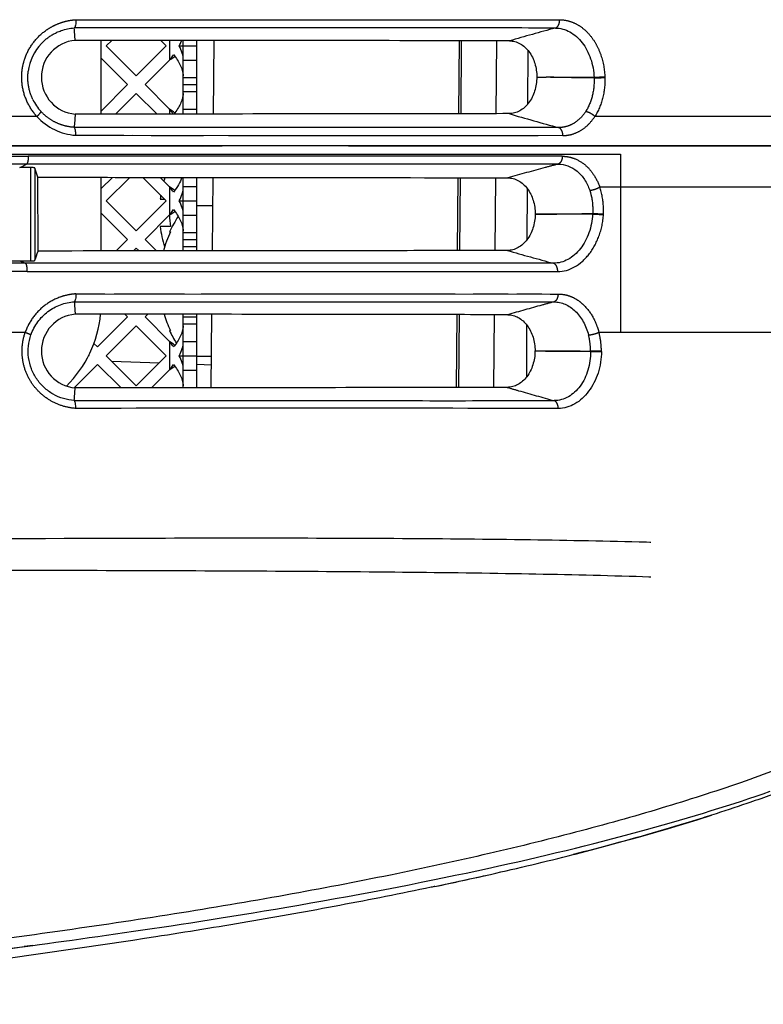
# Model space of a CAD drawing. Units: millimetres. Extents: x 100 to 1640, y 40 to 1148.
# Drawn here: x 1390 to 1417, y 187 to 223 of the extents above; entities that cross this region are included whole.
import ezdxf

# ---------------------------------------------------------------- set-up
doc = ezdxf.new("R2010")
doc.units = ezdxf.units.MM
doc.header["$LTSCALE"] = 92.4
doc.linetypes.add('PHANTOM', pattern=[0.8, 0.45, -0.05, 0.1, -0.05, 0.1, -0.05])
for name, color, linetype in [('CY964_FAN_80X25_BL85', 7, 'CONTINUOUS'), ('DY511_IL_MESH_B_BL48', 7, 'CONTINUOUS'), ('DY511_S_PADSMA_3X6NI_BL49', 7, 'CONTINUOUS'), ('DY511_S_PADSMA_3X6NI_BL62', 7, 'CONTINUOUS'), ('DY511_SP_HOLDER_EC_BL64', 7, 'CONTINUOUS'), ('DY511_U_CASE_EC_BL2', 7, 'CONTINUOUS')]:
    doc.layers.add(name, color=color, linetype=linetype)

# ---------------------------------------------------------------- blocks, each defined once
blk = doc.blocks.new('DY511_U_CASE_EC_BL2', base_point=(896.992, 541.625))
at = {"layer": 'DY511_U_CASE_EC_BL2', "color": 7, "linetype": 'CONTINUOUS'}
for p, q in [((1391.878, 222.734), (1409.549, 222.732)), ((1393.281, 222.734), (1393.932, 222.734)), ((1397.34, 222.734), (1397.945, 222.734)), ((1400.813, 222.734), (1401.516, 222.734)), ((1396.907, 219.289), (1396.93, 221.975)), ((1405.863, 219.3), (1405.886, 221.965)), ((1408.386, 219.658), (1408.394, 221.613)), ((1391.817, 218.802), (1391.816, 218.803)), ((1391.874, 218.512), (1409.668, 218.504)), ((1393.957, 218.512), (1394.622, 218.511)), ((1399.948, 218.508), (1400.613, 218.507)), ((1402.377, 218.506), (1403.102, 218.506)), ((1403.102, 218.506), (1403.818, 218.506)), ((1404.52, 218.506), (1405.203, 218.506)), ((1405.203, 218.506), (1406.203, 218.506)), ((1409.646, 217.747), (1390.139, 217.747)), ((1396.129, 217.747), (1395.269, 217.747)), ((1396.559, 217.747), (1396.129, 217.747)), ((1409.339, 217.747), (1408.398, 217.747)), ((1409.646, 217.747), (1409.339, 217.747)), ((1390.078, 217.457), (1371.301, 217.448)), ((1390.232, 217.336), (1389.825, 217.336)), ((1390.493, 216.979), (1390.382, 217.313)), ((1390.495, 214.286), (1390.493, 216.979)), ((1396.863, 214.29), (1396.887, 216.974)), ((1405.82, 214.302), (1405.843, 216.962)), ((1408.368, 214.713), (1408.375, 216.557)), ((1408.655, 215.635), (1408.655, 215.627)), ((1389.847, 213.924), (1390.232, 213.923)), ((1390.103, 213.533), (1409.479, 213.535)), ((1391.878, 212.721), (1409.492, 212.716)), ((1400.823, 212.72), (1401.52, 212.72)), ((1396.82, 209.29), (1396.843, 211.974)), ((1405.778, 209.302), (1405.8, 211.962)), ((1408.349, 209.696), (1408.356, 211.575)), ((1408.65, 210.637), (1408.649, 210.628)), ((1391.819, 208.826), (1391.818, 208.827))]:
    blk.add_line(p, q, dxfattribs=at)
at = {"layer": 'DY511_U_CASE_EC_BL2', "color": 7, "linetype": 'PHANTOM'}
for p, q in [((1405.956, 221.965), (1405.934, 219.3)), ((1407.232, 219.302), (1407.254, 221.963)), ((1410.806, 220.622), (1410.807, 220.608)), ((1411.201, 220.62), (1411.2, 220.634)), ((1390.457, 219.2), (1388.903, 219.2)), ((1427.269, 219.2), (1410.833, 219.2)), ((1411.984, 219.2), (1411.7, 219.2)), ((1427.276, 218.122), (1105.065, 218.122)), ((1106.159, 218.132), (1427.296, 218.132)), ((1386.47, 218.134), (1392.667, 218.134)), ((1392.667, 218.134), (1393.134, 218.134)), ((1393.134, 218.134), (1393.64, 218.134)), ((1396.419, 218.134), (1396.938, 218.134)), ((1415.851, 218.132), (1416.22, 218.132)), ((1416.22, 218.132), (1421.27, 218.132)), ((1371.301, 217.827), (1411.769, 217.827)), ((1411.769, 217.827), (1411.769, 216.626)), ((1390.232, 213.923), (1390.232, 217.336)), ((1390.382, 217.313), (1390.382, 213.946)), ((1405.915, 216.962), (1405.893, 214.302)), ((1407.191, 214.305), (1407.213, 216.96)), ((1411.01, 216.626), (1427.238, 216.626)), ((1411.769, 216.626), (1427.238, 216.626)), ((1411.769, 216.626), (1411.769, 211.319)), ((1410.755, 215.65), (1410.755, 215.64)), ((1411.149, 215.621), (1411.149, 215.632)), ((1405.873, 211.962), (1405.851, 209.303)), ((1407.149, 209.305), (1407.171, 211.96)), ((1389.338, 211.319), (1390.029, 211.319)), ((1410.984, 211.319), (1411.769, 211.319)), ((1411.769, 211.319), (1427.037, 211.319)), ((1410.679, 210.629), (1410.679, 210.621)), ((1411.074, 210.622), (1411.074, 210.63)), ((1390.304, 188.927), (1389.987, 188.885))]:
    blk.add_line(p, q, dxfattribs=at)
at = {"layer": 'DY511_U_CASE_EC_BL2', "color": 7, "linetype": 'CONTINUOUS'}
for points in [[(1391.878, 222.734), (1392.243, 222.734), (1392.599, 222.734), (1392.946, 222.734), (1393.281, 222.734)], [(1393.932, 222.734), (1394.579, 222.734), (1394.899, 222.734), (1395.216, 222.734), (1395.531, 222.734), (1395.841, 222.734), (1396.44, 222.734)], [(1397.945, 222.734), (1398.555, 222.734), (1398.861, 222.734), (1399.168, 222.734)], [(1399.168, 222.734), (1399.806, 222.734), (1400.135, 222.734), (1400.471, 222.734), (1400.813, 222.734)], [(1401.516, 222.734), (1402.245, 222.734), (1402.612, 222.734), (1402.976, 222.734)], [(1402.976, 222.734), (1403.698, 222.733), (1404.054, 222.733), (1404.406, 222.733), (1405.093, 222.733)], [(1406.094, 222.733), (1406.426, 222.732), (1406.754, 222.732), (1407.078, 222.732), (1407.397, 222.732), (1407.714, 222.732), (1408.029, 222.732), (1408.341, 222.732), (1408.65, 222.732), (1408.954, 222.732), (1409.253, 222.732), (1409.549, 222.732)], [(1390.618, 221.866), (1390.622, 221.87), (1390.645, 221.893), (1390.669, 221.917), (1390.693, 221.94), (1390.718, 221.963), (1390.743, 221.986), (1390.769, 222.008), (1390.795, 222.03), (1390.822, 222.051), (1390.849, 222.072), (1390.876, 222.092), (1390.904, 222.112), (1390.932, 222.131), (1390.96, 222.149), (1390.988, 222.167), (1391.017, 222.185), (1391.046, 222.201), (1391.075, 222.218), (1391.104, 222.233), (1391.134, 222.248), (1391.164, 222.263), (1391.187, 222.273)], [(1390.303, 219.825), (1390.291, 219.85), (1390.278, 219.878), (1390.266, 219.907), (1390.254, 219.937), (1390.243, 219.966), (1390.232, 219.996), (1390.221, 220.027), (1390.211, 220.058), (1390.201, 220.089), (1390.192, 220.121), (1390.184, 220.152), (1390.175, 220.185), (1390.168, 220.217), (1390.161, 220.25), (1390.155, 220.283), (1390.149, 220.316), (1390.143, 220.35), (1390.139, 220.383), (1390.135, 220.417), (1390.131, 220.451), (1390.128, 220.484), (1390.126, 220.518), (1390.125, 220.552), (1390.124, 220.585), (1390.123, 220.618), (1390.123, 220.65), (1390.124, 220.683), (1390.126, 220.715), (1390.127, 220.746), (1390.13, 220.777), (1390.133, 220.808), (1390.136, 220.838), (1390.137, 220.849)], [(1391.874, 218.512), (1392.241, 218.512), (1392.6, 218.512), (1392.951, 218.512), (1393.625, 218.512)], [(1394.622, 218.511), (1395.278, 218.511), (1395.602, 218.511)], [(1395.602, 218.511), (1396.231, 218.511), (1396.536, 218.51)], [(1397.458, 218.51), (1397.766, 218.509), (1398.074, 218.509), (1398.383, 218.509), (1398.692, 218.509), (1399, 218.508), (1399.309, 218.508), (1399.948, 218.508)], [(1400.613, 218.507), (1400.954, 218.507), (1402.377, 218.506)], [(1403.818, 218.506), (1404.171, 218.506), (1404.52, 218.506)], [(1406.203, 218.506), (1406.863, 218.506), (1407.188, 218.505), (1407.508, 218.505)], [(1407.508, 218.505), (1408.456, 218.505), (1408.765, 218.504)], [(1393.014, 217.747), (1392.549, 217.747), (1392.082, 217.747), (1391.607, 217.747), (1391.124, 217.747), (1390.635, 217.747), (1390.139, 217.747)], [(1397.781, 217.747), (1397.385, 217.747), (1396.559, 217.747)], [(1399.671, 217.747), (1398.922, 217.747), (1398.549, 217.747), (1397.781, 217.747)], [(1400.789, 217.747), (1400.048, 217.747), (1399.671, 217.747)], [(1407.434, 217.747), (1406.45, 217.747), (1406.11, 217.747), (1405.769, 217.747), (1405.43, 217.747), (1405.09, 217.747), (1404.745, 217.747), (1404.392, 217.747), (1404.034, 217.747), (1403.674, 217.747), (1403.312, 217.747), (1402.948, 217.747), (1402.586, 217.747), (1402.228, 217.747), (1401.873, 217.747), (1401.515, 217.747), (1401.153, 217.747), (1400.789, 217.747)], [(1408.398, 217.747), (1408.077, 217.747), (1407.755, 217.747), (1407.434, 217.747)], [(1391.878, 212.721), (1392.241, 212.721), (1392.595, 212.721), (1392.941, 212.721)], [(1393.276, 212.721), (1393.603, 212.721), (1393.928, 212.721), (1394.255, 212.721), (1394.579, 212.721), (1394.901, 212.721), (1395.221, 212.72), (1395.85, 212.72)], [(1396.454, 212.72), (1396.754, 212.72), (1397.056, 212.72), (1397.358, 212.72), (1397.965, 212.72)], [(1397.965, 212.72), (1398.269, 212.72), (1398.574, 212.72), (1398.88, 212.72), (1399.186, 212.72), (1399.5, 212.72), (1399.821, 212.72)], [(1399.821, 212.72), (1400.483, 212.72), (1400.823, 212.72)], [(1401.52, 212.72), (1402.243, 212.72), (1402.606, 212.719), (1402.967, 212.719)], [(1402.967, 212.719), (1403.682, 212.719), (1404.035, 212.719), (1404.384, 212.718), (1405.065, 212.718)], [(1405.065, 212.718), (1405.398, 212.718), (1405.729, 212.718)], [(1406.39, 212.717), (1406.717, 212.717), (1407.038, 212.717), (1407.356, 212.717), (1407.671, 212.717)], [(1407.983, 212.717), (1408.294, 212.717), (1408.6, 212.717), (1408.901, 212.717), (1409.199, 212.716), (1409.492, 212.716)], [(1390.304, 188.927), (1390.552, 188.96), (1390.845, 189), (1391.141, 189.04), (1391.442, 189.081), (1391.745, 189.123), (1392.053, 189.165), (1392.365, 189.209), (1392.681, 189.254), (1393.001, 189.299), (1393.325, 189.345), (1393.653, 189.393), (1393.986, 189.441), (1394.324, 189.491), (1394.666, 189.541), (1395.012, 189.593), (1395.363, 189.646), (1395.719, 189.7), (1396.079, 189.756), (1396.445, 189.812), (1396.815, 189.871), (1397.191, 189.93), (1397.572, 189.991), (1397.96, 190.054), (1398.355, 190.119), (1398.758, 190.186), (1399.168, 190.255), (1399.588, 190.326), (1400.017, 190.4), (1400.455, 190.476), (1400.898, 190.554), (1401.347, 190.635), (1401.802, 190.717), (1402.256, 190.801), (1402.71, 190.886), (1403.163, 190.972), (1403.611, 191.058), (1404.052, 191.144), (1404.487, 191.23), (1404.913, 191.316), (1405.328, 191.401), (1405.735, 191.485), (1406.134, 191.569), (1406.525, 191.652), (1406.908, 191.735), (1407.285, 191.818), (1407.656, 191.9), (1408.022, 191.983), (1408.383, 192.065), (1408.739, 192.148), (1409.092, 192.23), (1409.44, 192.313), (1409.784, 192.397), (1410.125, 192.48), (1410.461, 192.564), (1410.794, 192.647), (1411.123, 192.731), (1411.449, 192.816), (1411.771, 192.9), (1412.089, 192.985), (1412.404, 193.07), (1412.716, 193.155), (1413.024, 193.241), (1413.329, 193.327), (1413.63, 193.413), (1413.928, 193.499), (1414.222, 193.586), (1414.514, 193.673), (1414.801, 193.76), (1415.086, 193.847), (1415.367, 193.935), (1415.645, 194.023), (1415.92, 194.111), (1416.191, 194.199), (1416.459, 194.288), (1416.723, 194.376), (1416.985, 194.465), (1417.243, 194.555)], [(1410.044, 192.245), (1410.117, 192.264), (1410.712, 192.417), (1411.296, 192.571), (1411.869, 192.727), (1412.431, 192.883), (1412.982, 193.04), (1413.523, 193.198), (1414.052, 193.356), (1414.571, 193.516), (1415.1, 193.682)], [(1404.994, 191.078), (1405.658, 191.22), (1406.327, 191.365), (1407.025, 191.521)], [(1386.822, 188.48), (1387.089, 188.514), (1387.363, 188.548), (1387.642, 188.583), (1387.926, 188.618), (1388.215, 188.655), (1388.509, 188.693), (1388.806, 188.731), (1389.107, 188.77), (1389.412, 188.809), (1389.718, 188.85), (1390.028, 188.89), (1390.304, 188.927)]]:
    blk.add_lwpolyline(points, dxfattribs=at)
at = {"layer": 'DY511_U_CASE_EC_BL2', "color": 7, "linetype": 'PHANTOM'}
for points in [[(1415.21, 219.2), (1414.954, 219.2), (1414.695, 219.2), (1414.433, 219.2), (1414.17, 219.2), (1413.904, 219.2), (1413.637, 219.2), (1413.368, 219.2), (1413.096, 219.2), (1412.821, 219.2), (1412.545, 219.2), (1412.266, 219.2)], [(1415.961, 219.2), (1415.713, 219.2), (1415.462, 219.2)], [(1393.64, 218.134), (1394.179, 218.134), (1394.37, 218.134)], [(1394.37, 218.134), (1394.776, 218.134), (1394.992, 218.134)], [(1394.992, 218.134), (1395.458, 218.134), (1395.697, 218.134), (1395.934, 218.134), (1396.173, 218.134), (1396.419, 218.134)], [(1396.938, 218.134), (1398.01, 218.134), (1398.272, 218.134)], [(1398.272, 218.134), (1398.781, 218.134), (1399.024, 218.134)], [(1399.024, 218.134), (1405.561, 218.134), (1405.8, 218.134), (1406.032, 218.134), (1406.259, 218.134), (1406.479, 218.134), (1406.694, 218.134), (1406.903, 218.134), (1407.101, 218.134), (1407.286, 218.134), (1407.46, 218.134), (1407.625, 218.134), (1407.781, 218.134), (1407.929, 218.134), (1408.068, 218.133), (1408.193, 218.133), (1408.309, 218.133), (1408.43, 218.133), (1408.562, 218.133), (1408.699, 218.133), (1408.841, 218.133)], [(1408.841, 218.133), (1409.142, 218.133), (1409.298, 218.133), (1409.457, 218.133), (1409.62, 218.133), (1409.783, 218.133), (1409.945, 218.133), (1410.107, 218.133), (1410.269, 218.133), (1410.43, 218.133), (1411.071, 218.133)], [(1411.071, 218.133), (1411.232, 218.133), (1411.395, 218.133), (1411.557, 218.133), (1411.716, 218.133), (1411.872, 218.133), (1412.026, 218.132), (1412.306, 218.132)], [(1412.306, 218.132), (1412.434, 218.132), (1412.554, 218.132), (1412.666, 218.132), (1412.772, 218.132), (1412.876, 218.132), (1412.984, 218.132), (1413.09, 218.132), (1413.191, 218.132), (1413.282, 218.132), (1413.367, 218.132), (1413.45, 218.132), (1413.532, 218.132), (1413.613, 218.132), (1413.695, 218.132), (1413.777, 218.132), (1413.859, 218.132), (1413.944, 218.132), (1414.031, 218.132), (1414.12, 218.132), (1414.21, 218.132), (1414.299, 218.132), (1414.477, 218.132)], [(1414.477, 218.132), (1414.565, 218.132), (1414.653, 218.132), (1414.741, 218.132), (1414.832, 218.132), (1414.923, 218.132), (1415.012, 218.132), (1415.098, 218.132), (1415.183, 218.132), (1415.271, 218.132), (1415.365, 218.132), (1415.463, 218.132), (1415.561, 218.132), (1415.658, 218.132)]]:
    blk.add_lwpolyline(points, dxfattribs=at)
for centre, radius, start, end in [((1432.934, 134.899), 90.641, 105.05408, 106.15318), ((1409.44, 270.807), 50.176, 269.1709, 269.5587), ((1392.019, 220.617), 2.109, 222.2065, 266.045), ((1436.223, 317.35), 102.112, 253.77935, 254.8353), ((1408.116, 437.853), 222.219, 270.13901, 270.68055), ((1411.623, -108.275), 323.916, 90.15357, 90.525), ((1436.834, 316.461), 106.245, 254.05129, 254.99221), ((1394.803, 225.003), 12.137, 245.902, 246.9083), ((1410.683, 472.747), 262.118, 269.55551, 269.99916), ((1408.784, -28.68), 239.308, 89.54624, 90.03221), ((1411.119, 144.121), 66.509, 90.03834, 90.37858), ((1344.018, 536.672), 350.812, 276.43498, 277.52953)]:
    blk.add_arc(centre, radius, start, end, dxfattribs=at)
at = {"layer": 'DY511_U_CASE_EC_BL2', "color": 7, "linetype": 'CONTINUOUS'}
for centre, radius, start, end in [((1391.967, 220.632), 1.351, 94.8301, 265.1975), ((1391.943, 220.618), 1.82, 136.7018, 172.6993), ((1391.937, 220.607), 1.811, 205.5735, 222.6748), ((1222.332, 270.065), 177.172, 341.53373, 341.64944), ((1391.967, 210.632), 1.35, 94.8269, 265.2008), ((1399.847, -3256.046), 3464.592, 89.840346, 90.131825), ((1380.697, 308.038), 119.454, 282.73242, 284.22181), ((1376.226, 327.727), 139.645, 281.88876, 282.74157)]:
    blk.add_arc(centre, radius, start, end, dxfattribs=at)
at = {"layer": 'DY511_U_CASE_EC_BL2', "color": 7, "linetype": 'PHANTOM'}
for points, knots in [([(1390.457, 219.2), (1390.322, 219.346), (1390.093, 219.68), (1389.905, 220.257), (1389.887, 220.764), (1389.959, 221.158), (1390.086, 221.536), (1390.342, 221.965), (1390.705, 222.305), (1391.04, 222.508), (1391.308, 222.624), (1391.589, 222.702), (1391.782, 222.728), (1391.878, 222.734)], [0, 0, 0, 0, 0.125969, 0.252512, 0.379049, 0.442305, 0.505372, 0.630459, 0.754433, 0.816152, 0.877619, 0.938883, 1, 1, 1, 1]), ([(1409.392, 222.43), (1409.415, 222.436), (1409.462, 222.465), (1409.512, 222.536), (1409.544, 222.629), (1409.55, 222.697), (1409.55, 222.732)], [0, 0, 0, 0, 0.200994, 0.437678, 0.708996, 1, 1, 1, 1]), ([(1409.55, 222.732), (1409.656, 222.732), (1409.873, 222.704), (1410.181, 222.58), (1410.463, 222.382), (1410.709, 222.118), (1410.912, 221.799), (1411.121, 221.311), (1411.192, 220.906), (1411.2, 220.634)], [0, 0, 0, 0, 0.109081, 0.220526, 0.336678, 0.458867, 0.587438, 0.721698, 1, 1, 1, 1]), ([(1410.807, 220.608), (1410.512, 220.611), (1409.927, 220.616), (1409.343, 220.627), (1409.053, 220.632)], [0, 0, 0, 0, 0.504901, 1, 1, 1, 1]), ([(1410.806, 220.622), (1410.658, 220.623), (1410.29, 220.625), (1409.706, 220.626), (1409.27, 220.63), (1409.053, 220.632)], [0, 0, 0, 0, 0.253969, 0.629556, 1, 1, 1, 1]), ([(1410.807, 220.608), (1410.815, 220.388), (1410.775, 219.959), (1410.613, 219.557), (1410.503, 219.384)], [0, 0, 0, 0, 0.51695, 1, 1, 1, 1]), ([(1411.2, 220.634), (1411.135, 220.634), (1411.004, 220.63), (1410.872, 220.625), (1410.806, 220.622)], [0, 0, 0, 0, 0.496555, 1, 1, 1, 1]), ([(1410.807, 220.608), (1410.873, 220.611), (1411.004, 220.616), (1411.135, 220.619), (1411.201, 220.62)], [0, 0, 0, 0, 0.503446, 1, 1, 1, 1]), ([(1411.201, 220.62), (1411.209, 220.365), (1411.155, 219.866), (1410.963, 219.4), (1410.833, 219.2)], [0, 0, 0, 0, 0.516442, 1, 1, 1, 1]), ([(1390.457, 219.2), (1390.477, 219.219), (1390.513, 219.255), (1390.558, 219.306), (1390.587, 219.343), (1390.601, 219.366), (1390.604, 219.375), (1390.605, 219.379)], [0, 0, 0, 0, 0.354417, 0.654271, 0.87453, 0.94938, 1, 1, 1, 1]), ([(1391.817, 218.802), (1391.704, 218.809), (1391.479, 218.845), (1391.156, 218.962), (1390.857, 219.139), (1390.684, 219.294), (1390.605, 219.379)], [0, 0, 0, 0, 0.246503, 0.495041, 0.7461, 1, 1, 1, 1]), ([(1410.503, 219.384), (1410.446, 219.295), (1410.316, 219.131), (1410.075, 218.94), (1409.802, 218.821), (1409.607, 218.794), (1409.511, 218.794)], [0, 0, 0, 0, 0.264851, 0.517121, 0.760387, 1, 1, 1, 1]), ([(1410.503, 219.384), (1410.532, 219.381), (1410.592, 219.366), (1410.68, 219.325), (1410.763, 219.27), (1410.812, 219.224), (1410.833, 219.2)], [0, 0, 0, 0, 0.225429, 0.482255, 0.748435, 1, 1, 1, 1]), ([(1409.668, 218.504), (1409.696, 218.504), (1409.753, 218.506), (1409.865, 218.517), (1410.06, 218.559), (1410.328, 218.677), (1410.612, 218.901), (1410.765, 219.094), (1410.833, 219.2)], [0, 0, 0, 0, 0.059775, 0.119492, 0.239153, 0.481967, 0.734522, 1, 1, 1, 1]), ([(1409.668, 218.504), (1409.668, 218.538), (1409.66, 218.603), (1409.628, 218.692), (1409.579, 218.76), (1409.534, 218.788), (1409.511, 218.794)], [0, 0, 0, 0, 0.291284, 0.561844, 0.798203, 1, 1, 1, 1]), ([(1390.139, 217.747), (1390.138, 217.713), (1390.136, 217.649), (1390.124, 217.564), (1390.108, 217.504), (1390.092, 217.471), (1390.082, 217.46), (1390.078, 217.457)], [0, 0, 0, 0, 0.337182, 0.634531, 0.860717, 0.941097, 1, 1, 1, 1]), ([(1409.646, 217.747), (1409.645, 217.713), (1409.637, 217.648), (1409.605, 217.559), (1409.556, 217.491), (1409.51, 217.464), (1409.488, 217.458)], [0, 0, 0, 0, 0.29151, 0.562111, 0.798334, 1, 1, 1, 1]), ([(1409.646, 217.747), (1409.718, 217.747), (1409.865, 217.733), (1410.152, 217.653), (1410.489, 217.455), (1410.809, 217.088), (1410.955, 216.787), (1411.01, 216.626)], [0, 0, 0, 0, 0.116325, 0.233289, 0.473134, 0.72802, 1, 1, 1, 1]), ([(1409.488, 217.458), (1409.33, 217.417), (1408.719, 217.255), (1408.109, 217.086), (1407.656, 216.959)], [0, 0, 0, 0, 0.256876, 1, 1, 1, 1]), ([(1410.647, 216.507), (1410.677, 216.507), (1410.74, 216.515), (1410.835, 216.54), (1410.927, 216.577), (1410.985, 216.608), (1411.01, 216.626)], [0, 0, 0, 0, 0.231419, 0.492979, 0.758182, 1, 1, 1, 1]), ([(1410.647, 216.507), (1410.669, 216.44), (1410.746, 216.162), (1410.768, 215.868), (1410.755, 215.65)], [0, 0, 0, 0, 0.242881, 1, 1, 1, 1]), ([(1411.149, 215.632), (1411.153, 215.718), (1411.154, 216.053), (1411.093, 216.39), (1411.01, 216.626)], [0, 0, 0, 0, 0.256488, 1, 1, 1, 1]), ([(1411.149, 215.632), (1411.084, 215.632), (1410.953, 215.637), (1410.821, 215.645), (1410.755, 215.65)], [0, 0, 0, 0, 0.496618, 1, 1, 1, 1]), ([(1410.755, 215.64), (1410.821, 215.634), (1410.952, 215.627), (1411.083, 215.622), (1411.149, 215.621)], [0, 0, 0, 0, 0.503383, 1, 1, 1, 1]), ([(1390.042, 213.838), (1388.979, 213.836), (1386.842, 213.835), (1382.539, 213.842), (1379.299, 213.852), (1377.132, 213.857)], [0, 0, 0, 0, 0.247063, 0.496535, 1, 1, 1, 1]), ([(1390.103, 213.533), (1390.104, 213.568), (1390.101, 213.635), (1390.09, 213.726), (1390.074, 213.788), (1390.057, 213.823), (1390.047, 213.835), (1390.042, 213.838)], [0, 0, 0, 0, 0.335059, 0.633462, 0.861076, 0.941584, 1, 1, 1, 1]), ([(1409.479, 213.535), (1409.48, 213.57), (1409.474, 213.639), (1409.443, 213.732), (1409.393, 213.804), (1409.345, 213.834), (1409.322, 213.84)], [0, 0, 0, 0, 0.291019, 0.562544, 0.799251, 1, 1, 1, 1]), ([(1390.103, 213.533), (1389.036, 213.531), (1387.163, 213.53), (1384.477, 213.533), (1381.226, 213.542), (1378.782, 213.547), (1377.15, 213.551)], [0, 0, 0, 0, 0.247065, 0.433985, 0.621952, 1, 1, 1, 1]), ([(1391.878, 212.721), (1391.853, 212.72), (1391.803, 212.715), (1391.703, 212.703), (1391.528, 212.673), (1391.187, 212.575), (1390.732, 212.327), (1390.292, 211.885), (1390.097, 211.514), (1390.029, 211.319)], [0, 0, 0, 0, 0.03079, 0.061608, 0.123314, 0.24703, 0.495657, 0.746774, 1, 1, 1, 1]), ([(1409.492, 212.716), (1409.492, 212.682), (1409.484, 212.617), (1409.452, 212.529), (1409.403, 212.461), (1409.357, 212.433), (1409.335, 212.427)], [0, 0, 0, 0, 0.291483, 0.562078, 0.798321, 1, 1, 1, 1]), ([(1409.492, 212.716), (1409.575, 212.716), (1409.742, 212.699), (1409.984, 212.623), (1410.212, 212.499), (1410.495, 212.272), (1410.725, 211.966), (1410.893, 211.612), (1410.957, 211.419), (1410.984, 211.319)], [0, 0, 0, 0, 0.113344, 0.227589, 0.34452, 0.465563, 0.722309, 0.858925, 1, 1, 1, 1]), ([(1409.335, 212.427), (1409.19, 212.388), (1408.629, 212.236), (1408.068, 212.078), (1407.652, 211.958)], [0, 0, 0, 0, 0.256298, 1, 1, 1, 1]), ([(1391.876, 208.537), (1391.719, 208.548), (1391.406, 208.604), (1390.965, 208.791), (1390.576, 209.075), (1390.259, 209.443), (1390.032, 209.877), (1389.911, 210.353), (1389.904, 210.845), (1389.975, 211.166), (1390.029, 211.319)], [0, 0, 0, 0, 0.122259, 0.245365, 0.369486, 0.494601, 0.620522, 0.746965, 0.873582, 1, 1, 1, 1]), ([(1390.029, 211.319), (1390.054, 211.309), (1390.101, 211.291), (1390.156, 211.268), (1390.193, 211.252), (1390.213, 211.242), (1390.227, 211.233), (1390.235, 211.228), (1390.237, 211.225)], [0, 0, 0, 0, 0.358084, 0.659739, 0.781162, 0.879454, 0.952655, 1, 1, 1, 1]), ([(1410.603, 211.22), (1410.633, 211.222), (1410.698, 211.23), (1410.797, 211.252), (1410.894, 211.281), (1410.956, 211.305), (1410.984, 211.319)], [0, 0, 0, 0, 0.232224, 0.497531, 0.764119, 1, 1, 1, 1]), ([(1410.679, 210.629), (1410.679, 210.679), (1410.672, 210.878), (1410.64, 211.076), (1410.603, 211.22)], [0, 0, 0, 0, 0.252281, 1, 1, 1, 1]), ([(1411.074, 210.63), (1411.074, 210.689), (1411.069, 210.835), (1411.042, 211.065), (1411.006, 211.235), (1410.984, 211.319)], [0, 0, 0, 0, 0.252069, 0.628256, 1, 1, 1, 1]), ([(1410.679, 210.621), (1410.71, 210.621), (1410.842, 210.622), (1410.973, 210.622), (1411.074, 210.622)], [0, 0, 0, 0, 0.23512, 1, 1, 1, 1]), ([(1407.635, 209.306), (1407.774, 209.266), (1408.343, 209.101), (1408.912, 208.94), (1409.344, 208.823)], [0, 0, 0, 0, 0.244542, 1, 1, 1, 1]), ([(1409.501, 208.533), (1409.501, 208.567), (1409.493, 208.632), (1409.461, 208.72), (1409.412, 208.788), (1409.367, 208.816), (1409.344, 208.823)], [0, 0, 0, 0, 0.291333, 0.561905, 0.79826, 1, 1, 1, 1]), ([(1371.301, 203.728), (1373.176, 203.732), (1376.917, 203.741), (1384.32, 203.768), (1391.605, 203.799), (1398.698, 203.811), (1403.69, 203.798), (1408.337, 203.756), (1411.951, 203.685), (1414.6, 203.603), (1416.883, 203.509), (1418.971, 203.391), (1420.863, 203.238), (1422.063, 203.118), (1423.121, 202.989), (1424.041, 202.852), (1424.83, 202.708), (1425.494, 202.56), (1426.039, 202.408), (1426.474, 202.254), (1426.767, 202.119), (1426.947, 202.009), (1427.05, 201.932), (1427.13, 201.856), (1427.188, 201.781), (1427.224, 201.706), (1427.233, 201.654), (1427.234, 201.63)], [0, 0, 0, 0, 0.099879, 0.199338, 0.394393, 0.488028, 0.577244, 0.660349, 0.735608, 0.769818, 0.801558, 0.857306, 0.881267, 0.902658, 0.921547, 0.938032, 0.952226, 0.964255, 0.97426, 0.982383, 0.988785, 0.991398, 0.993654, 0.995589, 0.997248, 0.998692, 1, 1, 1, 1]), ([(1371.303, 202.65), (1375.014, 202.647), (1380.557, 202.642), (1387.897, 202.634), (1393.268, 202.624), (1398.465, 202.606), (1403.409, 202.572), (1408.01, 202.513), (1412.177, 202.421), (1415.834, 202.287), (1418.536, 202.133), (1420.409, 201.982), (1421.597, 201.866), (1422.644, 201.74), (1423.556, 201.608), (1424.338, 201.469), (1424.996, 201.326), (1425.538, 201.18), (1425.969, 201.033), (1426.26, 200.903), (1426.439, 200.797), (1426.541, 200.723), (1426.62, 200.65), (1426.678, 200.578), (1426.714, 200.505), (1426.723, 200.455), (1426.724, 200.431)], [0, 0, 0, 0, 0.199598, 0.29814, 0.394808, 0.488474, 0.577665, 0.66073, 0.735941, 0.801842, 0.857546, 0.881489, 0.902866, 0.921748, 0.938232, 0.952423, 0.964449, 0.974446, 0.982557, 0.988936, 0.991533, 0.99377, 0.995682, 0.997313, 0.998725, 1, 1, 1, 1]), ([(1426.724, 200.42), (1426.239, 199.986), (1425.161, 199.143), (1423.338, 197.995), (1421.245, 196.903), (1418.886, 195.867), (1416.266, 194.884), (1413.392, 193.954), (1410.27, 193.075), (1406.905, 192.247), (1403.304, 191.467), (1399.472, 190.736), (1395.416, 190.052), (1391.142, 189.413), (1386.656, 188.819), (1380.274, 188.071), (1375.379, 187.597), (1372.049, 187.31)], [0, 0, 0, 0, 0.034315, 0.072074, 0.113516, 0.158785, 0.207961, 0.261073, 0.31812, 0.379076, 0.443897, 0.512525, 0.584893, 0.660925, 0.74054, 0.823652, 1, 1, 1, 1])]:
    blk.add_open_spline(points, degree=3, knots=knots, dxfattribs=at)
at = {"layer": 'DY511_U_CASE_EC_BL2', "color": 7, "linetype": 'CONTINUOUS'}
for points, knots in [([(1391.878, 222.734), (1391.879, 222.7), (1391.878, 222.634), (1391.868, 222.545), (1391.853, 222.483), (1391.836, 222.448), (1391.826, 222.436), (1391.821, 222.432)], [0, 0, 0, 0, 0.331508, 0.627074, 0.855011, 0.937841, 1, 1, 1, 1]), ([(1391.187, 222.274), (1391.237, 222.296), (1391.365, 222.347), (1391.576, 222.406), (1391.739, 222.427), (1391.821, 222.432)], [0, 0, 0, 0, 0.250431, 0.626222, 1, 1, 1, 1]), ([(1409.392, 222.43), (1408.739, 222.43), (1407.403, 222.434), (1405.357, 222.434), (1403.234, 222.433), (1401.047, 222.432), (1398.806, 222.433), (1396.516, 222.436), (1394.58, 222.436), (1393.009, 222.433), (1392.217, 222.432), (1391.82, 222.432)], [0, 0, 0, 0, 0.11149, 0.228143, 0.349224, 0.473918, 0.601544, 0.73187, 0.864808, 0.93218, 1, 1, 1, 1]), ([(1391.821, 222.432), (1391.82, 222.432), (1391.82, 222.432), (1391.82, 222.432), (1391.82, 222.431)], [0, 0, 0, 0, 0.599193, 1, 1, 1, 1]), ([(1391.854, 221.978), (1391.848, 222.054), (1391.837, 222.205), (1391.825, 222.356), (1391.82, 222.431)], [0, 0, 0, 0, 0.500009, 1, 1, 1, 1]), ([(1409.392, 222.429), (1409.483, 222.429), (1409.669, 222.404), (1409.932, 222.296), (1410.173, 222.124), (1410.384, 221.897), (1410.557, 221.621), (1410.736, 221.202), (1410.797, 220.855), (1410.806, 220.622)], [0, 0, 0, 0, 0.108841, 0.220106, 0.336356, 0.458746, 0.587451, 0.721868, 1, 1, 1, 1]), ([(1407.717, 221.962), (1406.508, 221.964), (1401.22, 221.973), (1395.932, 221.977), (1391.854, 221.978)], [0, 0, 0, 0, 0.228729, 1, 1, 1, 1]), ([(1407.717, 221.962), (1407.784, 221.962), (1407.919, 221.943), (1408.111, 221.864), (1408.285, 221.738), (1408.491, 221.51), (1408.67, 221.138), (1408.715, 220.806), (1408.714, 220.636)], [0, 0, 0, 0, 0.10942, 0.22105, 0.337236, 0.459375, 0.721107, 1, 1, 1, 1]), ([(1408.714, 220.636), (1408.714, 220.465), (1408.664, 220.131), (1408.481, 219.757), (1408.273, 219.528), (1408.096, 219.401), (1407.903, 219.322), (1407.766, 219.303), (1407.699, 219.303)], [0, 0, 0, 0, 0.278361, 0.540406, 0.662805, 0.779182, 0.890828, 1, 1, 1, 1]), ([(1391.854, 219.286), (1391.848, 219.206), (1391.836, 219.044), (1391.822, 218.883), (1391.816, 218.803)], [0, 0, 0, 0, 0.50008, 1, 1, 1, 1]), ([(1407.699, 219.303), (1406.491, 219.301), (1401.21, 219.292), (1395.928, 219.288), (1391.854, 219.286)], [0, 0, 0, 0, 0.228743, 1, 1, 1, 1]), ([(1409.511, 218.794), (1408.853, 218.794), (1407.507, 218.792), (1405.447, 218.793), (1403.311, 218.795), (1398.759, 218.798), (1394.92, 218.799), (1391.816, 218.803)], [0, 0, 0, 0, 0.111621, 0.228212, 0.349172, 0.473801, 1, 1, 1, 1]), ([(1391.874, 218.512), (1391.875, 218.546), (1391.874, 218.609), (1391.864, 218.694), (1391.849, 218.754), (1391.832, 218.787), (1391.822, 218.798), (1391.817, 218.802)], [0, 0, 0, 0, 0.33314, 0.627858, 0.854808, 0.937408, 1, 1, 1, 1]), ([(1371.301, 217.739), (1372.884, 217.738), (1375.258, 217.74), (1378.42, 217.744), (1381.567, 217.749), (1385.472, 217.753), (1388.589, 217.751), (1390.139, 217.747)], [0, 0, 0, 0, 0.252142, 0.377995, 0.50356, 0.753282, 1, 1, 1, 1]), ([(1389.825, 217.336), (1389.846, 217.346), (1389.929, 217.388), (1390.014, 217.428), (1390.078, 217.457)], [0, 0, 0, 0, 0.244197, 1, 1, 1, 1]), ([(1409.488, 217.458), (1408.015, 217.459), (1404.954, 217.46), (1401.065, 217.461), (1397.803, 217.46), (1395.268, 217.46), (1392.687, 217.458), (1390.952, 217.458), (1390.078, 217.457)], [0, 0, 0, 0, 0.227607, 0.47314, 0.601062, 0.731763, 0.864904, 1, 1, 1, 1]), ([(1390.382, 217.313), (1390.381, 217.315), (1390.377, 217.319), (1390.362, 217.326), (1390.332, 217.331), (1390.286, 217.335), (1390.251, 217.336), (1390.232, 217.336)], [0, 0, 0, 0, 0.040631, 0.105446, 0.315756, 0.623147, 1, 1, 1, 1]), ([(1409.488, 217.458), (1409.612, 217.458), (1409.866, 217.411), (1410.206, 217.211), (1410.479, 216.9), (1410.601, 216.644), (1410.647, 216.507)], [0, 0, 0, 0, 0.233536, 0.473885, 0.728396, 1, 1, 1, 1]), ([(1390.493, 216.979), (1393.506, 216.977), (1399.227, 216.973), (1404.948, 216.965), (1407.656, 216.959)], [0, 0, 0, 0, 0.526544, 1, 1, 1, 1]), ([(1407.656, 216.959), (1407.723, 216.959), (1407.858, 216.94), (1408.05, 216.861), (1408.225, 216.735), (1408.43, 216.508), (1408.61, 216.137), (1408.656, 215.805), (1408.655, 215.635)], [0, 0, 0, 0, 0.109502, 0.221186, 0.337392, 0.459525, 0.721187, 1, 1, 1, 1]), ([(1408.655, 215.627), (1408.654, 215.457), (1408.603, 215.126), (1408.419, 214.755), (1408.211, 214.529), (1408.035, 214.403), (1407.843, 214.324), (1407.707, 214.306), (1407.64, 214.306)], [0, 0, 0, 0, 0.278297, 0.540182, 0.662554, 0.778968, 0.890706, 1, 1, 1, 1]), ([(1410.755, 215.64), (1410.742, 215.407), (1410.674, 215.062), (1410.492, 214.645), (1410.317, 214.371), (1410.104, 214.144), (1409.862, 213.973), (1409.598, 213.865), (1409.413, 213.84), (1409.322, 213.84)], [0, 0, 0, 0, 0.277723, 0.412131, 0.540913, 0.663542, 0.780033, 0.891315, 1, 1, 1, 1]), ([(1409.479, 213.535), (1409.585, 213.535), (1409.801, 213.566), (1410.105, 213.697), (1410.334, 213.863), (1410.501, 214.026), (1410.619, 214.162), (1410.729, 214.312), (1410.826, 214.475), (1410.912, 214.648), (1410.989, 214.829), (1411.052, 215.019), (1411.1, 215.216), (1411.132, 215.417), (1411.146, 215.553), (1411.149, 215.621)], [0, 0, 0, 0, 0.10887, 0.220583, 0.337159, 0.397692, 0.459655, 0.523063, 0.588052, 0.654432, 0.721887, 0.790456, 0.859883, 0.929867, 1, 1, 1, 1]), ([(1407.64, 214.306), (1406.337, 214.303), (1400.622, 214.292), (1394.907, 214.288), (1390.495, 214.286)], [0, 0, 0, 0, 0.228038, 1, 1, 1, 1]), ([(1389.15, 213.924), (1389.208, 213.924), (1389.44, 213.923), (1389.673, 213.923), (1389.847, 213.924)], [0, 0, 0, 0, 0.250266, 1, 1, 1, 1]), ([(1409.322, 213.84), (1407.86, 213.838), (1404.819, 213.836), (1398.392, 213.837), (1393.428, 213.836), (1390.042, 213.838)], [0, 0, 0, 0, 0.227546, 0.473184, 1, 1, 1, 1]), ([(1390.232, 213.923), (1390.251, 213.923), (1390.286, 213.924), (1390.332, 213.928), (1390.362, 213.934), (1390.377, 213.94), (1390.381, 213.944), (1390.382, 213.946)], [0, 0, 0, 0, 0.376746, 0.684055, 0.894302, 0.959103, 1, 1, 1, 1]), ([(1391.878, 212.721), (1391.879, 212.688), (1391.877, 212.625), (1391.867, 212.54), (1391.852, 212.481), (1391.836, 212.447), (1391.826, 212.436), (1391.821, 212.432)], [0, 0, 0, 0, 0.333269, 0.628005, 0.854792, 0.937484, 1, 1, 1, 1]), ([(1390.237, 211.225), (1390.296, 211.394), (1390.464, 211.713), (1390.84, 212.094), (1391.305, 212.348), (1391.649, 212.421), (1391.821, 212.433)], [0, 0, 0, 0, 0.25435, 0.505883, 0.754467, 1, 1, 1, 1]), ([(1391.821, 212.433), (1391.82, 212.432), (1391.82, 212.432), (1391.82, 212.432), (1391.82, 212.432)], [0, 0, 0, 0, 0.600088, 1, 1, 1, 1]), ([(1391.82, 212.432), (1394.892, 212.433), (1400.73, 212.431), (1406.568, 212.43), (1409.335, 212.427)], [0, 0, 0, 0, 0.52618, 1, 1, 1, 1]), ([(1391.82, 212.432), (1391.825, 212.356), (1391.837, 212.205), (1391.848, 212.053), (1391.854, 211.978)], [0, 0, 0, 0, 0.499913, 1, 1, 1, 1]), ([(1409.335, 212.427), (1409.406, 212.427), (1409.549, 212.412), (1409.756, 212.345), (1409.95, 212.238), (1410.191, 212.04), (1410.438, 211.704), (1410.559, 211.388), (1410.603, 211.22)], [0, 0, 0, 0, 0.113463, 0.227754, 0.344698, 0.465772, 0.722693, 1, 1, 1, 1]), ([(1407.652, 211.958), (1406.447, 211.961), (1401.181, 211.971), (1395.915, 211.976), (1391.854, 211.978)], [0, 0, 0, 0, 0.22877, 1, 1, 1, 1]), ([(1407.652, 211.958), (1407.719, 211.958), (1407.854, 211.94), (1408.046, 211.861), (1408.22, 211.735), (1408.425, 211.508), (1408.604, 211.138), (1408.651, 210.806), (1408.65, 210.637)], [0, 0, 0, 0, 0.109469, 0.221133, 0.337327, 0.459453, 0.721124, 1, 1, 1, 1]), ([(1391.819, 208.826), (1391.685, 208.835), (1391.417, 208.883), (1391.04, 209.044), (1390.706, 209.288), (1390.433, 209.606), (1390.239, 209.98), (1390.135, 210.391), (1390.129, 210.816), (1390.191, 211.093), (1390.237, 211.225)], [0, 0, 0, 0, 0.121383, 0.243922, 0.367727, 0.492826, 0.61907, 0.745985, 0.873117, 1, 1, 1, 1]), ([(1408.649, 210.628), (1408.648, 210.458), (1408.597, 210.126), (1408.414, 209.756), (1408.206, 209.529), (1408.03, 209.404), (1407.838, 209.325), (1407.702, 209.307), (1407.635, 209.306)], [0, 0, 0, 0, 0.278361, 0.540281, 0.662648, 0.77904, 0.890745, 1, 1, 1, 1]), ([(1410.679, 210.621), (1410.68, 210.39), (1410.619, 209.942), (1410.384, 209.436), (1410.108, 209.127), (1409.876, 208.955), (1409.617, 208.847), (1409.434, 208.823), (1409.344, 208.823)], [0, 0, 0, 0, 0.279845, 0.541571, 0.663585, 0.779112, 0.890186, 1, 1, 1, 1]), ([(1411.074, 210.622), (1411.075, 210.355), (1411.013, 209.956), (1410.815, 209.476), (1410.621, 209.162), (1410.387, 208.898), (1410.118, 208.695), (1409.819, 208.564), (1409.606, 208.533), (1409.501, 208.533)], [0, 0, 0, 0, 0.278956, 0.41264, 0.540566, 0.662435, 0.778626, 0.890367, 1, 1, 1, 1]), ([(1407.635, 209.306), (1406.432, 209.304), (1401.172, 209.293), (1395.911, 209.289), (1391.854, 209.287)], [0, 0, 0, 0, 0.228782, 1, 1, 1, 1]), ([(1391.818, 208.827), (1391.824, 208.904), (1391.837, 209.057), (1391.848, 209.21), (1391.854, 209.287)], [0, 0, 0, 0, 0.499998, 1, 1, 1, 1]), ([(1391.818, 208.827), (1393.383, 208.825), (1396.457, 208.821), (1400.965, 208.823), (1404.588, 208.82), (1407.357, 208.821), (1408.691, 208.822), (1409.344, 208.823)], [0, 0, 0, 0, 0.267964, 0.526077, 0.771627, 0.888252, 1, 1, 1, 1]), ([(1391.876, 208.537), (1391.877, 208.57), (1391.876, 208.633), (1391.866, 208.718), (1391.851, 208.778), (1391.834, 208.811), (1391.824, 208.822), (1391.819, 208.826)], [0, 0, 0, 0, 0.333046, 0.627669, 0.85463, 0.937295, 1, 1, 1, 1]), ([(1424.62, 197.9), (1424.468, 197.801), (1423.832, 197.398), (1422.681, 196.745), (1421.15, 195.987), (1419.586, 195.301), (1417.998, 194.676), (1416.501, 194.14), (1415.531, 193.82), (1415.1, 193.682)], [0, 0, 0, 0, 0.051205, 0.213568, 0.376683, 0.540349, 0.704437, 0.868842, 1, 1, 1, 1]), ([(1415.1, 193.682), (1414.99, 193.647), (1413.795, 193.269), (1412.111, 192.782), (1410.529, 192.368), (1410.044, 192.245)], [0, 0, 0, 0, 0.065868, 0.714421, 1, 1, 1, 1]), ([(1404.994, 191.078), (1404.95, 191.069), (1403.794, 190.826), (1401.521, 190.376), (1398.166, 189.776), (1393.682, 189.048), (1388.059, 188.249), (1381.467, 187.447), (1377.118, 186.984), (1375.032, 186.774)], [0, 0, 0, 0, 0.004451, 0.117117, 0.229766, 0.342402, 0.567587, 0.79261, 1, 1, 1, 1])]:
    blk.add_open_spline(points, degree=3, knots=knots, dxfattribs=at)
blk = doc.blocks.new('DY511_IL_MESH_B_BL48', base_point=(1391.442, 248.135))
at = {"layer": 'DY511_IL_MESH_B_BL48', "color": 3, "linetype": 'CONTINUOUS'}
for p, q in [((1392.989, 221.776), (1393.191, 221.978)), ((1394.981, 221.977), (1395.181, 221.776)), ((1395.801, 219.288), (1395.801, 221.976)), ((1394.085, 220.68), (1392.989, 221.776)), ((1395.181, 221.776), (1394.085, 220.68)), ((1392.801, 221.328), (1393.767, 220.362)), ((1394.403, 220.362), (1395.301, 221.26)), ((1393.767, 220.362), (1392.801, 219.396)), ((1395.301, 219.465), (1394.403, 220.362)), ((1393.328, 219.287), (1394.085, 220.044)), ((1394.085, 220.044), (1394.842, 219.288)), ((1393.21, 216.977), (1392.801, 216.568)), ((1392.989, 216.12), (1393.846, 216.977)), ((1394.325, 216.976), (1395.181, 216.12)), ((1395.301, 216.636), (1394.961, 216.976)), ((1395.801, 214.289), (1395.801, 216.975)), ((1394.085, 215.024), (1392.989, 216.12)), ((1395.181, 216.12), (1394.085, 215.024)), ((1392.801, 215.671), (1393.767, 214.705)), ((1394.403, 214.705), (1395.301, 215.603)), ((1393.767, 214.705), (1393.349, 214.288)), ((1394.82, 214.289), (1394.403, 214.705)), ((1393.986, 214.288), (1394.085, 214.387)), ((1394.085, 214.387), (1394.184, 214.288)), ((1393.767, 211.877), (1392.671, 210.781)), ((1393.667, 211.977), (1393.767, 211.877)), ((1394.403, 211.877), (1394.503, 211.976)), ((1395.301, 210.979), (1394.403, 211.877)), ((1395.801, 209.289), (1395.801, 211.975)), ((1392.989, 210.463), (1394.085, 211.559)), ((1394.085, 211.559), (1395.181, 210.463)), ((1392.671, 210.781), (1392.539, 210.913)), ((1392.353, 210.463), (1392.332, 210.442)), ((1392.346, 210.47), (1392.353, 210.463)), ((1394.085, 209.367), (1392.989, 210.463)), ((1395.181, 210.463), (1394.085, 209.367)), ((1391.817, 209.29), (1392.671, 210.145)), ((1392.671, 210.145), (1393.528, 209.288)), ((1394.643, 209.288), (1395.301, 209.946))]:
    blk.add_line(p, q, dxfattribs=at)
at = {"layer": 'DY511_IL_MESH_B_BL48', "color": 3, "linetype": 'PHANTOM'}
for p, q in [((1395.301, 221.977), (1395.301, 221.26)), ((1395.301, 219.465), (1395.301, 219.288)), ((1395.301, 216.636), (1395.301, 215.603)), ((1395.301, 210.979), (1395.301, 209.946))]:
    blk.add_line(p, q, dxfattribs=at)
at = {"layer": 'DY511_IL_MESH_B_BL48', "color": 7, "linetype": 'CONTINUOUS'}
for p, q in [((1396.301, 219.289), (1396.301, 221.976)), ((1395.654, 221.776), (1396.301, 221.776)), ((1395.801, 221.254), (1396.301, 221.254)), ((1395.801, 220.618), (1396.301, 220.618)), ((1395.801, 220.362), (1396.301, 220.362)), ((1395.801, 220.107), (1396.301, 220.107)), ((1395.801, 219.47), (1396.301, 219.47)), ((1396.301, 214.29), (1396.301, 216.975)), ((1395.801, 216.642), (1396.301, 216.642)), ((1395.654, 216.12), (1396.301, 216.12)), ((1395.801, 215.597), (1396.301, 215.597)), ((1395.801, 214.961), (1396.301, 214.961)), ((1395.801, 214.705), (1396.301, 214.705)), ((1395.801, 214.45), (1396.301, 214.45)), ((1395.801, 211.877), (1396.301, 211.877)), ((1396.301, 209.29), (1396.301, 211.975)), ((1395.801, 211.622), (1396.301, 211.622)), ((1395.801, 210.985), (1396.301, 210.985)), ((1395.654, 210.463), (1396.301, 210.463)), ((1395.801, 209.94), (1396.301, 209.94)), ((1395.801, 209.304), (1396.301, 209.304))]:
    blk.add_line(p, q, dxfattribs=at)
at = {"layer": 'DY511_IL_MESH_B_BL48', "color": 3, "linetype": 'CONTINUOUS'}
for centre, radius, start, end in [((1394.923, 220.621), 0.878, 3.6648, 3.8739), ((1394.923, 220.104), 0.878, 356.1261, 356.3352), ((1394.923, 214.964), 0.878, 3.6648, 3.8739), ((1394.897, 214.449), 0.904, 349.8178, 356.089), ((1394.923, 214.447), 0.878, 356.1261, 356.3352), ((1394.923, 211.618), 0.878, 356.1261, 356.3351), ((1394.923, 209.307), 0.878, 3.6648, 3.8739)]:
    blk.add_arc(centre, radius, start, end, dxfattribs=at)
for points, knots in [([(1395.654, 221.776), (1395.663, 221.793), (1395.696, 221.858), (1395.725, 221.925), (1395.744, 221.976)], [0, 0, 0, 0, 0.256581, 1, 1, 1, 1]), ([(1395.801, 221.258), (1395.801, 221.345), (1395.772, 221.527), (1395.698, 221.694), (1395.654, 221.776)], [0, 0, 0, 0, 0.482434, 1, 1, 1, 1]), ([(1395.301, 221.26), (1395.313, 221.276), (1395.363, 221.342), (1395.413, 221.408), (1395.449, 221.458)], [0, 0, 0, 0, 0.251282, 1, 1, 1, 1]), ([(1395.449, 221.458), (1395.495, 221.395), (1395.582, 221.269), (1395.692, 221.076), (1395.77, 220.88), (1395.794, 220.746), (1395.799, 220.68)], [0, 0, 0, 0, 0.272444, 0.530124, 0.771293, 1, 1, 1, 1]), ([(1395.799, 220.044), (1395.795, 219.98), (1395.771, 219.85), (1395.698, 219.66), (1395.593, 219.472), (1395.509, 219.35), (1395.465, 219.288)], [0, 0, 0, 0, 0.229308, 0.470589, 0.727919, 1, 1, 1, 1]), ([(1395.433, 219.288), (1395.423, 219.303), (1395.379, 219.362), (1395.334, 219.421), (1395.301, 219.465)], [0, 0, 0, 0, 0.24859, 1, 1, 1, 1]), ([(1395.783, 219.288), (1395.786, 219.303), (1395.796, 219.362), (1395.801, 219.422), (1395.801, 219.467)], [0, 0, 0, 0, 0.252374, 1, 1, 1, 1]), ([(1395.75, 216.975), (1395.719, 216.882), (1395.628, 216.695), (1395.512, 216.525), (1395.449, 216.438)], [0, 0, 0, 0, 0.478963, 1, 1, 1, 1]), ([(1395.449, 216.438), (1395.437, 216.454), (1395.388, 216.521), (1395.338, 216.587), (1395.301, 216.636)], [0, 0, 0, 0, 0.248213, 1, 1, 1, 1]), ([(1395.654, 216.12), (1395.698, 216.202), (1395.772, 216.369), (1395.801, 216.551), (1395.801, 216.638)], [0, 0, 0, 0, 0.517566, 1, 1, 1, 1]), ([(1395.301, 215.603), (1395.313, 215.619), (1395.363, 215.685), (1395.413, 215.751), (1395.449, 215.801)], [0, 0, 0, 0, 0.251282, 1, 1, 1, 1]), ([(1395.449, 215.801), (1395.495, 215.738), (1395.582, 215.612), (1395.692, 215.419), (1395.77, 215.223), (1395.794, 215.089), (1395.799, 215.023)], [0, 0, 0, 0, 0.272444, 0.530124, 0.771293, 1, 1, 1, 1]), ([(1395.801, 215.601), (1395.801, 215.688), (1395.772, 215.87), (1395.698, 216.037), (1395.654, 216.12)], [0, 0, 0, 0, 0.482434, 1, 1, 1, 1]), ([(1395.799, 211.559), (1395.794, 211.493), (1395.77, 211.359), (1395.692, 211.163), (1395.582, 210.97), (1395.495, 210.844), (1395.449, 210.781)], [0, 0, 0, 0, 0.228707, 0.469876, 0.727556, 1, 1, 1, 1]), ([(1395.449, 210.781), (1395.437, 210.798), (1395.388, 210.864), (1395.338, 210.93), (1395.301, 210.979)], [0, 0, 0, 0, 0.248213, 1, 1, 1, 1]), ([(1395.654, 210.463), (1395.698, 210.545), (1395.772, 210.712), (1395.801, 210.894), (1395.801, 210.981)], [0, 0, 0, 0, 0.517566, 1, 1, 1, 1]), ([(1395.801, 209.944), (1395.801, 210.031), (1395.772, 210.213), (1395.698, 210.38), (1395.654, 210.463)], [0, 0, 0, 0, 0.482434, 1, 1, 1, 1]), ([(1395.301, 209.946), (1395.313, 209.963), (1395.363, 210.028), (1395.413, 210.094), (1395.449, 210.145)], [0, 0, 0, 0, 0.251282, 1, 1, 1, 1]), ([(1395.449, 210.145), (1395.495, 210.081), (1395.582, 209.956), (1395.692, 209.762), (1395.77, 209.567), (1395.794, 209.432), (1395.799, 209.367)], [0, 0, 0, 0, 0.272444, 0.530124, 0.771293, 1, 1, 1, 1])]:
    blk.add_open_spline(points, degree=3, knots=knots, dxfattribs=at)
at = {"layer": 'DY511_IL_MESH_B_BL48', "color": 7, "linetype": 'CONTINUOUS'}
for points, knots in [([(1395.301, 221.26), (1395.317, 221.271), (1395.383, 221.314), (1395.449, 221.357), (1395.498, 221.39)], [0, 0, 0, 0, 0.251061, 1, 1, 1, 1]), ([(1395.498, 219.334), (1395.481, 219.345), (1395.416, 219.389), (1395.35, 219.432), (1395.301, 219.465)], [0, 0, 0, 0, 0.248506, 1, 1, 1, 1]), ([(1395.498, 216.506), (1395.481, 216.517), (1395.416, 216.56), (1395.35, 216.604), (1395.301, 216.636)], [0, 0, 0, 0, 0.248506, 1, 1, 1, 1]), ([(1395.301, 215.603), (1395.317, 215.614), (1395.383, 215.657), (1395.449, 215.701), (1395.498, 215.733)], [0, 0, 0, 0, 0.251061, 1, 1, 1, 1]), ([(1395.498, 210.849), (1395.481, 210.86), (1395.416, 210.904), (1395.35, 210.947), (1395.301, 210.979)], [0, 0, 0, 0, 0.248506, 1, 1, 1, 1]), ([(1395.301, 209.946), (1395.317, 209.957), (1395.383, 210), (1395.449, 210.044), (1395.498, 210.077)], [0, 0, 0, 0, 0.251061, 1, 1, 1, 1])]:
    blk.add_open_spline(points, degree=3, knots=knots, dxfattribs=at)
blk = doc.blocks.new('DY511_S_PADSMA_3X6NI_BL49', base_point=(1395.977, 213.182))
at = {"layer": 'DY511_S_PADSMA_3X6NI_BL49', "color": 7, "linetype": 'CONTINUOUS'}
for p, q in [((1396.878, 215.932), (1396.301, 215.932)), ((1395.298, 214.982), (1395.33, 214.982)), ((1395.33, 211.382), (1395.298, 211.382)), ((1396.83, 210.432), (1396.301, 210.432))]:
    blk.add_line(p, q, dxfattribs=at)
for radius, start, end in [(4.281, 146.4124, 155.1378), (4.252, 154.9547, 164.9204), (4.252, 196.4845, 205.0453), (4.281, 204.8622, 211.8781)]:
    blk.add_arc((1399.182, 213.182), radius, start, end, dxfattribs=at)
blk = doc.blocks.new('DY511_S_PADSMA_3X6NI_BL62', base_point=(1395.145, 215.704))
at = {"layer": 'DY511_S_PADSMA_3X6NI_BL62', "color": 7, "linetype": 'CONTINUOUS'}
for p, q in [((1394.96, 216.182), (1395.119, 216.182)), ((1395.33, 215.182), (1394.96, 215.182))]:
    blk.add_line(p, q, dxfattribs=at)
for radius, start, end in [(4.252, 162.293, 164.1338), (4.252, 171.3448, 173.2468), (3.884, 181.2319, 187.3955), (4.252, 186.7532, 197.0934)]:
    blk.add_arc((1399.182, 215.682), radius, start, end, dxfattribs=at)
blk = doc.blocks.new('DY511_SP_HOLDER_EC_BL64', base_point=(1394.03, 232.656))
at = {"layer": 'DY511_SP_HOLDER_EC_BL64', "color": 7, "linetype": 'PHANTOM'}
for p, q in [((1393.195, 210.257), (1394.915, 210.197)), ((1396.301, 210.148), (1396.827, 210.13))]:
    blk.add_line(p, q, dxfattribs=at)
blk = doc.blocks.new('CY964_FAN_80X25_BL85', base_point=(1352.801, 247.424))
at = {"layer": 'CY964_FAN_80X25_BL85', "color": 7, "linetype": 'CONTINUOUS'}
for p, q in [((1392.801, 219.287), (1392.801, 221.978)), ((1392.801, 214.287), (1392.801, 216.977))]:
    blk.add_line(p, q, dxfattribs=at)
blk.add_arc((1388.551, 212.382), 4.25, 314.5529, 354.5316, dxfattribs=at)

msp = doc.modelspace()

# ---------------------------------------------------------------- block references
at = {"layer": 'CY964_FAN_80X25_BL85'}
msp.add_blockref('CY964_FAN_80X25_BL85', (1352.8009, 247.4241), dxfattribs=at)
at = {"layer": 'DY511_IL_MESH_B_BL48'}
msp.add_blockref('DY511_IL_MESH_B_BL48', (1391.4425, 248.1349), dxfattribs=at)
at = {"layer": 'DY511_S_PADSMA_3X6NI_BL49'}
msp.add_blockref('DY511_S_PADSMA_3X6NI_BL49', (1395.9772, 213.1823), dxfattribs=at)
at = {"layer": 'DY511_S_PADSMA_3X6NI_BL62'}
msp.add_blockref('DY511_S_PADSMA_3X6NI_BL62', (1395.1449, 215.704), dxfattribs=at)
at = {"layer": 'DY511_SP_HOLDER_EC_BL64'}
msp.add_blockref('DY511_SP_HOLDER_EC_BL64', (1394.0303, 232.6562), dxfattribs=at)
at = {"layer": 'DY511_U_CASE_EC_BL2'}
msp.add_blockref('DY511_U_CASE_EC_BL2', (896.992, 541.6248), dxfattribs=at)

doc.saveas('drawing.dxf')
